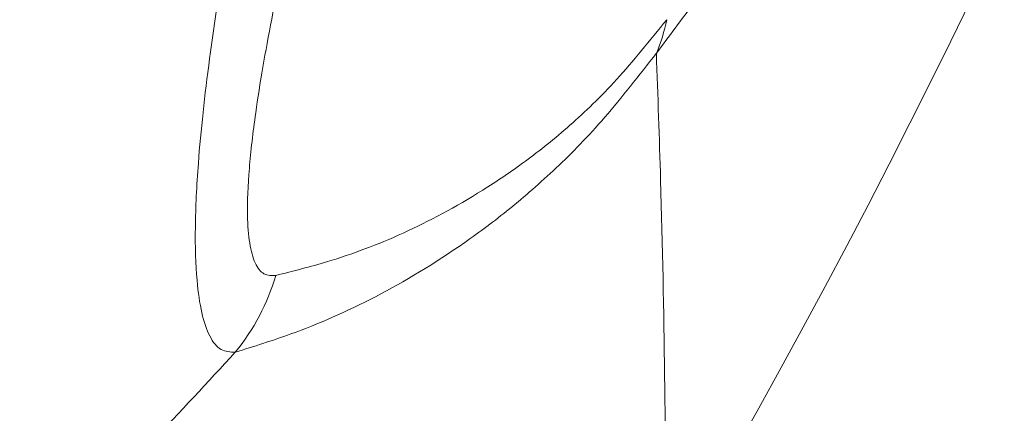
# Model space of a CAD drawing. Units: millimetres. Extents: x 0 to 420, y 0 to 297.
# Drawn here: x 153 to 156, y 87 to 88 of the extents above; entities that cross this region are included whole.
import ezdxf

# ---------------------------------------------------------------- set-up
doc = ezdxf.new("R2010")
doc.units = ezdxf.units.MM

msp = doc.modelspace()

# ---------------------------------------------------------------- linework, layer by layer
at = {"color": 7, "linetype": 'Continuous', "lineweight": 18}
for radius in [68.25449, 68.17837, 58.29906, 58.1044, 56.15773]:
    msp.add_circle((135.47817, 98.44377), radius, dxfattribs=at)
for centre, radius, start, end in [((135.47817, 98.44377), 55.5853, 294.335399, 245.679586), ((135.47817, 98.44377), 54.2639, 293.481256, 246.271689), ((135.47817, 98.44377), 39.839, 299.101572, 59.152084), ((135.47817, 98.44377), 25.15015, 329.436103, 54.658823), ((135.47817, 98.44377), 22.82582, 329.436103, 54.658823), ((154.63976, 88.57769), 0.50334, 336.79777, 348.76678), ((153.33191, 87.90195), 0.65832, 320.72466, 343.48496)]:
    msp.add_arc(centre, radius, start, end, dxfattribs=at)
for points, knots in [([(157.0303, 97.13637), (157.06433, 96.96308), (157.12108, 96.67408), (157.18482, 96.23173), (157.22943, 95.82895), (157.25804, 95.42852), (157.27299, 95.03644), (157.27471, 94.65442), (157.26048, 94.2398), (157.22904, 93.81951), (157.18138, 93.39804), (157.12421, 93.02276), (157.05713, 92.66848), (156.98607, 92.34662), (156.89963, 92.00645), (156.79631, 91.6531), (156.67827, 91.29591), (156.54971, 90.95031), (156.41425, 90.6205), (156.27463, 90.31071), (156.13345, 90.02185), (155.97203, 89.71497), (155.79194, 89.3982), (155.59517, 89.07968), (155.40302, 88.79193), (155.2392, 88.56159), (155.14005, 88.42955), (155.10238, 88.37939)], [0, 0, 0, 0, 0.0940953, 0.15692698, 0.21977101, 0.28258201, 0.33090427, 0.37931748, 0.42764186, 0.47584272, 0.51376292, 0.55164336, 0.57726277, 0.60294831, 0.62849264, 0.65504341, 0.68158699, 0.70806681, 0.73457183, 0.76178644, 0.78911057, 0.81639152, 0.85608768, 0.89590306, 0.9358005, 0.97560886, 1, 1, 1, 1]), ([(153.96307, 87.71481), (154.01441, 87.7277), (154.13814, 87.75876), (154.34203, 87.83443), (154.54131, 87.94059), (154.70925, 88.05298), (154.84217, 88.15918), (154.98197, 88.29269), (155.08301, 88.4174), (155.13345, 88.47964)], [0, 0, 0, 0, 0.1491376, 0.3593949, 0.5695932, 0.6772662, 0.7851876, 0.8927786, 1, 1, 1, 1]), ([(155.10238, 88.37939), (155.05047, 88.31288), (154.94647, 88.17964), (154.80093, 88.03148), (154.66181, 87.91046), (154.47949, 87.77497), (154.25896, 87.64275), (154.03292, 87.54487), (153.89668, 87.5024), (153.84152, 87.48521)], [0, 0, 0, 0, 0.1037816, 0.2079245, 0.3123756, 0.4165788, 0.634217, 0.8519351, 1, 1, 1, 1]), ([(155.10238, 88.37939), (155.10698, 88.2526), (155.12589, 87.73044), (155.12973, 87.22191), (155.13263, 86.83687)], [0, 0, 0, 0, 0.2428106, 1, 1, 1, 1]), ([(153.84152, 87.48521), (153.67599, 87.3062), (153.34493, 86.9482), (152.80646, 86.48664), (152.25088, 86.08471), (151.68241, 85.74274), (151.08799, 85.44831), (150.47064, 85.20397), (149.83343, 85.01295), (149.18057, 84.87528), (148.51859, 84.79194), (147.85323, 84.76415), (147.18835, 84.79314), (146.52834, 84.87829), (145.87625, 85.01358), (145.45432, 85.14894), (145.24373, 85.2165)], [0, 0, 0, 0, 0.0775179, 0.1550356, 0.2251061, 0.2954218, 0.3657371, 0.4358069, 0.506275, 0.5769931, 0.6477113, 0.7181798, 0.7885107, 0.8590889, 0.9296679, 1, 1, 1, 1])]:
    msp.add_open_spline(points, degree=3, knots=knots, dxfattribs=at)
at = {"color": 8, "linetype": 'Continuous', "lineweight": 18}
for points, knots in [([(153.84152, 87.48521), (153.82671, 87.48584), (153.79707, 87.4871), (153.76371, 87.52873), (153.73966, 87.59894), (153.72388, 87.7057), (153.71957, 87.85491), (153.72995, 88.07418), (153.76157, 88.35887), (153.80847, 88.66311), (153.84887, 88.86428), (153.86482, 88.94372)], [0, 0, 0, 0, 0.0878367, 0.17567, 0.2625976, 0.3495567, 0.46166, 0.5738732, 0.7343446, 0.8950861, 1, 1, 1, 1]), ([(154.04147, 88.88633), (154.03291, 88.85282), (153.99701, 88.71223), (153.94861, 88.47901), (153.90376, 88.22571), (153.88141, 88.03114), (153.87592, 87.9007), (153.88302, 87.808), (153.89931, 87.74811), (153.92543, 87.71391), (153.95052, 87.71451), (153.96307, 87.71481)], [0, 0, 0, 0, 0.0553639, 0.2323296, 0.4089125, 0.5269227, 0.6447519, 0.7335207, 0.8222329, 0.911112, 1, 1, 1, 1])]:
    msp.add_open_spline(points, degree=3, knots=knots, dxfattribs=at)

doc.saveas('drawing.dxf')
